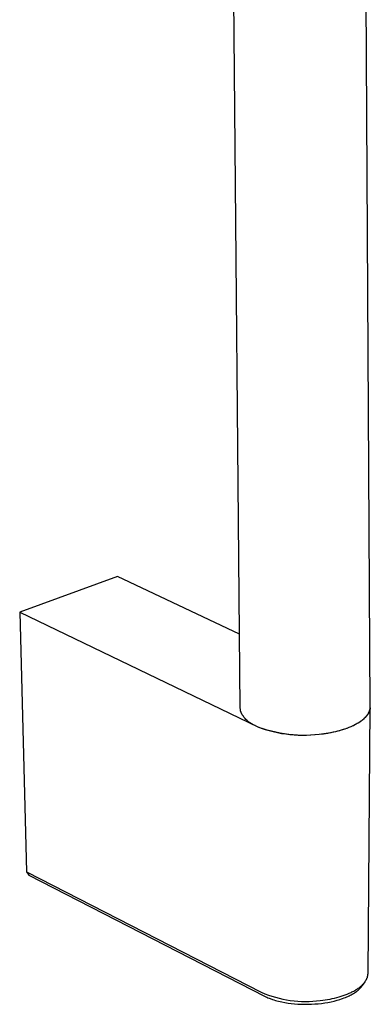
# Model space of a CAD drawing. Units: millimetres. Extents: x -227 to 168, y -708 to 732.
# Drawn here: x -219 to -163, y -708 to -551 of the extents above; entities that cross this region are included whole.
import ezdxf

# ---------------------------------------------------------------- set-up
doc = ezdxf.new("R2010")
doc.units = ezdxf.units.MM
doc.header["$MEASUREMENT"] = 0
doc.layers.add('Default', color=7, linetype='Continuous', true_color=0x000000)

msp = doc.modelspace()

# ---------------------------------------------------------------- linework, layer by layer
at = {"layer": 'Default', "color": 7, "true_color": 0xffffff}
for p, q in [((-162.68, -660.6), (-164.01, -430.33)), ((-183.44, -660.88), (-185.45, -443.34)), ((-203.07, -639.83), (-218.67, -645.55)), ((-183.55, -649.08), (-203.07, -639.83)), ((-218.67, -645.55), (-217.58, -687.04)), ((-218.67, -645.55), (-180.74, -663.83)), ((-163.04, -703.26), (-162.68, -660.7)), ((-162.69, -660.44), (-162.69, -660.39)), ((-162.68, -660.5), (-162.69, -660.44)), ((-162.68, -660.56), (-162.68, -660.5)), ((-162.68, -660.63), (-162.68, -660.6)), ((-162.68, -660.67), (-162.68, -660.63)), ((-162.68, -660.71), (-162.68, -660.67)), ((-162.68, -660.74), (-162.68, -660.71)), ((-162.68, -660.78), (-162.68, -660.74)), ((-183.44, -660.95), (-183.44, -660.88)), ((-183.43, -661.02), (-183.44, -660.95)), ((-183.43, -661.09), (-183.43, -661.02)), ((-183.42, -661.15), (-183.43, -661.09)), ((-183.41, -661.22), (-183.42, -661.15)), ((-183.4, -661.28), (-183.41, -661.22)), ((-183.38, -661.35), (-183.4, -661.28)), ((-183.36, -661.41), (-183.38, -661.35)), ((-183.34, -661.48), (-183.36, -661.41)), ((-183.32, -661.54), (-183.34, -661.48)), ((-183.3, -661.61), (-183.32, -661.54)), ((-183.27, -661.67), (-183.3, -661.61)), ((-183.24, -661.73), (-183.27, -661.67)), ((-183.21, -661.79), (-183.24, -661.73)), ((-183.13, -661.93), (-183.21, -661.79)), ((-183.04, -662.06), (-183.13, -661.93)), ((-182.95, -662.19), (-183.04, -662.06)), ((-182.85, -662.32), (-182.95, -662.19)), ((-182.75, -662.44), (-182.85, -662.32)), ((-163.48, -662.35), (-163.42, -662.28)), ((-163.38, -662.27), (-163.46, -662.36)), ((-163.42, -662.28), (-163.35, -662.21)), ((-163.3, -662.18), (-163.38, -662.27)), ((-163.35, -662.21), (-163.29, -662.13)), ((-163.23, -662.09), (-163.3, -662.18)), ((-163.29, -662.13), (-163.23, -662.06)), ((-163.23, -662.06), (-163.18, -661.99)), ((-163.16, -662), (-163.23, -662.09)), ((-163.18, -661.99), (-163.12, -661.92)), ((-163.13, -661.96), (-163.16, -662)), ((-163.1, -661.91), (-163.13, -661.96)), ((-163.12, -661.92), (-163.07, -661.84)), ((-163.07, -661.87), (-163.1, -661.91)), ((-163.07, -661.84), (-163.03, -661.77)), ((-163.04, -661.82), (-163.07, -661.87)), ((-163.01, -661.78), (-163.04, -661.82)), ((-163.03, -661.77), (-162.98, -661.7)), ((-162.98, -661.73), (-163.01, -661.78)), ((-162.98, -661.7), (-162.94, -661.63)), ((-162.96, -661.69), (-162.98, -661.73)), ((-162.93, -661.64), (-162.96, -661.69)), ((-162.94, -661.63), (-162.9, -661.55)), ((-162.91, -661.6), (-162.93, -661.64)), ((-162.89, -661.55), (-162.91, -661.6)), ((-162.9, -661.55), (-162.87, -661.48)), ((-162.87, -661.5), (-162.89, -661.55)), ((-162.87, -661.48), (-162.84, -661.41)), ((-162.85, -661.46), (-162.87, -661.5)), ((-162.83, -661.41), (-162.85, -661.46)), ((-162.84, -661.41), (-162.81, -661.33)), ((-162.81, -661.37), (-162.83, -661.41)), ((-162.81, -661.33), (-162.8, -661.3)), ((-162.79, -661.32), (-162.81, -661.37)), ((-162.8, -661.3), (-162.78, -661.26)), ((-162.78, -661.28), (-162.79, -661.32)), ((-162.78, -661.26), (-162.77, -661.22)), ((-162.76, -661.23), (-162.78, -661.28)), ((-162.77, -661.22), (-162.76, -661.19)), ((-162.76, -661.19), (-162.75, -661.15)), ((-162.75, -661.19), (-162.76, -661.23)), ((-162.75, -661.15), (-162.74, -661.11)), ((-162.74, -661.14), (-162.75, -661.19)), ((-162.74, -661.11), (-162.73, -661.08)), ((-162.73, -661.1), (-162.74, -661.14)), ((-162.73, -661.08), (-162.72, -661.04)), ((-162.72, -661.05), (-162.73, -661.1)), ((-162.72, -661.04), (-162.71, -661)), ((-162.71, -661.01), (-162.72, -661.05)), ((-162.71, -660.97), (-162.7, -660.93)), ((-162.7, -660.96), (-162.71, -661.01)), ((-162.71, -661), (-162.71, -660.97)), ((-162.7, -660.93), (-162.69, -660.89)), ((-162.69, -660.92), (-162.7, -660.96)), ((-162.69, -660.82), (-162.68, -660.78)), ((-162.69, -660.85), (-162.69, -660.82)), ((-162.68, -660.83), (-162.69, -660.88)), ((-162.69, -660.89), (-162.69, -660.85)), ((-162.69, -660.88), (-162.69, -660.92)), ((-182.64, -662.56), (-182.75, -662.44)), ((-182.53, -662.68), (-182.64, -662.56)), ((-182.41, -662.79), (-182.53, -662.68)), ((-182.3, -662.9), (-182.41, -662.79)), ((-182.17, -663), (-182.3, -662.9)), ((-182.05, -663.1), (-182.17, -663)), ((-181.92, -663.19), (-182.05, -663.1)), ((-181.79, -663.29), (-181.92, -663.19)), ((-181.65, -663.37), (-181.79, -663.29)), ((-181.51, -663.45), (-181.65, -663.37)), ((-181.37, -663.53), (-181.51, -663.45)), ((-181.23, -663.6), (-181.37, -663.53)), ((-181.08, -663.67), (-181.23, -663.6)), ((-180.74, -663.83), (-180.1, -664.07)), ((-166.14, -663.97), (-165.88, -663.86)), ((-165.8, -663.87), (-166.12, -664)), ((-165.88, -663.86), (-165.63, -663.75)), ((-165.49, -663.73), (-165.8, -663.87)), ((-165.63, -663.75), (-165.38, -663.64)), ((-165.19, -663.59), (-165.49, -663.73)), ((-165.38, -663.64), (-165.15, -663.52)), ((-165.05, -663.51), (-165.19, -663.59)), ((-165.15, -663.52), (-164.92, -663.4)), ((-164.91, -663.44), (-165.05, -663.51)), ((-164.92, -663.4), (-164.71, -663.28)), ((-164.78, -663.36), (-164.91, -663.44)), ((-164.64, -663.28), (-164.78, -663.36)), ((-164.71, -663.28), (-164.5, -663.15)), ((-164.52, -663.2), (-164.64, -663.28)), ((-164.39, -663.12), (-164.52, -663.2)), ((-164.5, -663.15), (-164.31, -663.03)), ((-164.27, -663.04), (-164.39, -663.12)), ((-164.31, -663.03), (-164.21, -662.96)), ((-164.16, -662.96), (-164.27, -663.04)), ((-164.21, -662.96), (-164.12, -662.89)), ((-164.04, -662.88), (-164.16, -662.96)), ((-164.12, -662.89), (-164.03, -662.83)), ((-163.93, -662.79), (-164.04, -662.88)), ((-164.03, -662.83), (-163.94, -662.76)), ((-163.94, -662.76), (-163.86, -662.69)), ((-163.83, -662.71), (-163.93, -662.79)), ((-163.86, -662.69), (-163.78, -662.63)), ((-163.73, -662.62), (-163.83, -662.71)), ((-163.78, -662.63), (-163.7, -662.56)), ((-163.64, -662.53), (-163.73, -662.62)), ((-163.7, -662.56), (-163.63, -662.49)), ((-163.55, -662.45), (-163.64, -662.53)), ((-163.63, -662.49), (-163.55, -662.42)), ((-163.55, -662.42), (-163.48, -662.35)), ((-163.46, -662.36), (-163.55, -662.45)), ((-179.8, -664.19), (-180.46, -663.96)), ((-180.1, -664.07), (-179.47, -664.28)), ((-179.13, -664.4), (-179.8, -664.19)), ((-179.47, -664.28), (-178.82, -664.47)), ((-178.46, -664.58), (-179.13, -664.4)), ((-178.82, -664.47), (-178.17, -664.64)), ((-177.78, -664.74), (-178.46, -664.58)), ((-178.17, -664.64), (-177.52, -664.78)), ((-177.09, -664.88), (-177.78, -664.74)), ((-177.52, -664.78), (-176.86, -664.91)), ((-176.4, -665), (-177.09, -664.88)), ((-176.86, -664.91), (-176.19, -665.01)), ((-175.71, -665.09), (-176.4, -665)), ((-176.19, -665.01), (-175.53, -665.1)), ((-175.02, -665.16), (-175.71, -665.09)), ((-175.53, -665.1), (-174.86, -665.16)), ((-174.32, -665.21), (-175.02, -665.16)), ((-174.86, -665.16), (-174.19, -665.19)), ((-173.62, -665.23), (-174.32, -665.21)), ((-174.19, -665.19), (-173.52, -665.21)), ((-172.92, -665.23), (-173.62, -665.23)), ((-173.52, -665.21), (-172.84, -665.2)), ((-172.23, -665.2), (-172.92, -665.23)), ((-172.84, -665.2), (-172.17, -665.17)), ((-171.53, -665.16), (-172.23, -665.2)), ((-172.17, -665.17), (-171.5, -665.12)), ((-170.84, -665.09), (-171.53, -665.16)), ((-171.5, -665.12), (-170.84, -665.05)), ((-170.84, -665.05), (-170.15, -664.97)), ((-170.09, -664.99), (-170.84, -665.09)), ((-170.15, -664.97), (-169.47, -664.86)), ((-169.71, -664.94), (-170.09, -664.99)), ((-169.34, -664.88), (-169.71, -664.94)), ((-169.47, -664.86), (-168.81, -664.74)), ((-168.96, -664.81), (-169.34, -664.88)), ((-168.59, -664.73), (-168.96, -664.81)), ((-168.81, -664.74), (-168.17, -664.6)), ((-168.22, -664.65), (-168.59, -664.73)), ((-167.85, -664.56), (-168.22, -664.65)), ((-168.17, -664.6), (-167.86, -664.52)), ((-167.86, -664.52), (-167.56, -664.44)), ((-167.49, -664.46), (-167.85, -664.56)), ((-167.56, -664.44), (-167.26, -664.35)), ((-167.14, -664.36), (-167.49, -664.46)), ((-167.26, -664.35), (-166.97, -664.26)), ((-166.79, -664.24), (-167.14, -664.36)), ((-166.97, -664.26), (-166.68, -664.17)), ((-166.45, -664.13), (-166.79, -664.24)), ((-166.68, -664.17), (-166.41, -664.07)), ((-166.12, -664), (-166.45, -664.13)), ((-166.41, -664.07), (-166.14, -663.97)), ((-217.58, -687.04), (-180.09, -706.28)), ((-217.58, -687.04), (-217.22, -687.59)), ((-217.22, -687.59), (-179.55, -706.92)), ((-163.94, -705.2), (-163.52, -704.61)), ((-163.67, -704.8), (-163.6, -704.71)), ((-163.6, -704.71), (-163.53, -704.63)), ((-163.53, -704.63), (-163.48, -704.54)), ((-163.48, -704.54), (-163.42, -704.46)), ((-163.42, -704.46), (-163.39, -704.41)), ((-163.39, -704.41), (-163.37, -704.37)), ((-163.37, -704.37), (-163.34, -704.32)), ((-163.34, -704.32), (-163.32, -704.28)), ((-163.32, -704.28), (-163.29, -704.23)), ((-163.29, -704.23), (-163.27, -704.19)), ((-163.27, -704.19), (-163.25, -704.14)), ((-163.25, -704.14), (-163.23, -704.1)), ((-163.23, -704.1), (-163.21, -704.05)), ((-163.21, -704.05), (-163.19, -704)), ((-163.19, -704), (-163.17, -703.96)), ((-163.17, -703.96), (-163.15, -703.91)), ((-163.15, -703.91), (-163.14, -703.87)), ((-163.14, -703.87), (-163.13, -703.82)), ((-163.13, -703.82), (-163.11, -703.78)), ((-163.11, -703.78), (-163.1, -703.73)), ((-163.1, -703.73), (-163.09, -703.68)), ((-163.09, -703.68), (-163.08, -703.64)), ((-163.08, -703.64), (-163.07, -703.59)), ((-163.07, -703.59), (-163.06, -703.54)), ((-163.06, -703.5), (-163.05, -703.45)), ((-163.06, -703.54), (-163.06, -703.5)), ((-163.05, -703.4), (-163.04, -703.36)), ((-163.05, -703.45), (-163.05, -703.4)), ((-163.04, -703.31), (-163.04, -703.26)), ((-163.04, -703.36), (-163.04, -703.31)), ((-180.09, -706.28), (-179.53, -706.51)), ((-166.05, -706.44), (-165.75, -706.31)), ((-165.75, -706.31), (-165.6, -706.23)), ((-165.6, -706.23), (-165.45, -706.16)), ((-165.45, -706.16), (-165.3, -706.08)), ((-165.38, -706.48), (-165.21, -706.37)), ((-165.3, -706.08), (-165.16, -706)), ((-165.21, -706.37), (-165.05, -706.26)), ((-165.16, -706), (-165.04, -705.93)), ((-165.05, -706.26), (-164.89, -706.15)), ((-165.04, -705.93), (-164.93, -705.86)), ((-164.93, -705.86), (-164.81, -705.78)), ((-164.89, -706.15), (-164.75, -706.04)), ((-164.81, -705.78), (-164.7, -705.71)), ((-164.75, -706.04), (-164.61, -705.93)), ((-164.7, -705.71), (-164.59, -705.63)), ((-164.61, -705.93), (-164.54, -705.87)), ((-164.59, -705.63), (-164.47, -705.55)), ((-164.54, -705.87), (-164.48, -705.81)), ((-164.48, -705.81), (-164.41, -705.75)), ((-164.47, -705.55), (-164.37, -705.47)), ((-164.41, -705.75), (-164.35, -705.69)), ((-164.37, -705.47), (-164.26, -705.38)), ((-164.35, -705.69), (-164.29, -705.63)), ((-164.29, -705.63), (-164.24, -705.57)), ((-164.26, -705.38), (-164.17, -705.3)), ((-164.24, -705.57), (-164.18, -705.52)), ((-164.18, -705.52), (-164.13, -705.46)), ((-164.17, -705.3), (-164.08, -705.23)), ((-164.13, -705.46), (-164.08, -705.39)), ((-164.08, -705.23), (-163.99, -705.15)), ((-164.08, -705.39), (-164.03, -705.33)), ((-164.03, -705.33), (-163.98, -705.27)), ((-163.99, -705.15), (-163.91, -705.06)), ((-163.98, -705.27), (-163.94, -705.2)), ((-163.91, -705.06), (-163.83, -704.98)), ((-163.83, -704.98), (-163.75, -704.89)), ((-163.75, -704.89), (-163.67, -704.8)), ((-179.55, -706.92), (-179.38, -707)), ((-179.53, -706.51), (-178.96, -706.72)), ((-179.38, -707), (-179.21, -707.08)), ((-179.21, -707.08), (-179.03, -707.15)), ((-179.03, -707.15), (-178.85, -707.22)), ((-178.96, -706.72), (-178.39, -706.91)), ((-178.85, -707.22), (-178.67, -707.29)), ((-178.67, -707.29), (-178.31, -707.42)), ((-178.39, -706.91), (-177.82, -707.08)), ((-178.31, -707.42), (-178.07, -707.49)), ((-178.07, -707.49), (-177.82, -707.57)), ((-177.82, -707.08), (-177.23, -707.23)), ((-177.82, -707.57), (-177.58, -707.63)), ((-177.58, -707.63), (-177.33, -707.7)), ((-177.33, -707.7), (-176.83, -707.81)), ((-177.23, -707.23), (-176.65, -707.37)), ((-176.83, -707.81), (-176.33, -707.91)), ((-176.65, -707.37), (-176.06, -707.48)), ((-176.33, -707.91), (-175.81, -708)), ((-176.06, -707.48), (-175.46, -707.57)), ((-175.46, -707.57), (-174.86, -707.65)), ((-174.86, -707.65), (-174.26, -707.7)), ((-174.26, -707.7), (-173.66, -707.73)), ((-173.66, -707.73), (-173.06, -707.75)), ((-173.06, -707.75), (-172.46, -707.74)), ((-172.46, -707.74), (-171.86, -707.71)), ((-171.86, -707.71), (-171.26, -707.67)), ((-171.26, -707.67), (-170.66, -707.6)), ((-170.66, -707.6), (-170.27, -707.55)), ((-170.27, -707.55), (-169.88, -707.5)), ((-169.94, -707.98), (-169.44, -707.89)), ((-169.88, -707.5), (-169.49, -707.43)), ((-169.49, -707.43), (-169.11, -707.36)), ((-169.44, -707.89), (-168.94, -707.79)), ((-169.11, -707.36), (-168.74, -707.29)), ((-168.94, -707.79), (-168.45, -707.68)), ((-168.74, -707.29), (-168.38, -707.21)), ((-168.45, -707.68), (-167.96, -707.55)), ((-168.38, -707.21), (-168.02, -707.12)), ((-168.02, -707.12), (-167.66, -707.02)), ((-167.96, -707.55), (-167.52, -707.42)), ((-167.66, -707.02), (-167.33, -706.92)), ((-167.52, -707.42), (-167.3, -707.35)), ((-167.33, -706.92), (-167, -706.81)), ((-167.3, -707.35), (-167.09, -707.27)), ((-167.09, -707.27), (-166.87, -707.19)), ((-167, -706.81), (-166.68, -706.7)), ((-166.87, -707.19), (-166.66, -707.11)), ((-166.68, -706.7), (-166.36, -706.57)), ((-166.66, -707.11), (-166.45, -707.02)), ((-166.45, -707.02), (-166.24, -706.93)), ((-166.36, -706.57), (-166.05, -706.44)), ((-166.24, -706.93), (-166.07, -706.85)), ((-166.07, -706.85), (-165.89, -706.76)), ((-165.89, -706.76), (-165.72, -706.67)), ((-165.72, -706.67), (-165.55, -706.57)), ((-165.55, -706.57), (-165.38, -706.48)), ((-175.81, -708), (-175.29, -708.07)), ((-175.29, -708.07), (-174.77, -708.12)), ((-174.77, -708.12), (-174.24, -708.16)), ((-174.24, -708.16), (-173.7, -708.19)), ((-173.7, -708.19), (-173.16, -708.2)), ((-173.16, -708.2), (-172.61, -708.2)), ((-172.61, -708.2), (-172.07, -708.19)), ((-172.07, -708.19), (-171.53, -708.15)), ((-171.53, -708.15), (-171, -708.11)), ((-171, -708.11), (-170.47, -708.05)), ((-170.47, -708.05), (-169.94, -707.98))]:
    msp.add_line(p, q, dxfattribs=at)

doc.saveas('drawing.dxf')
